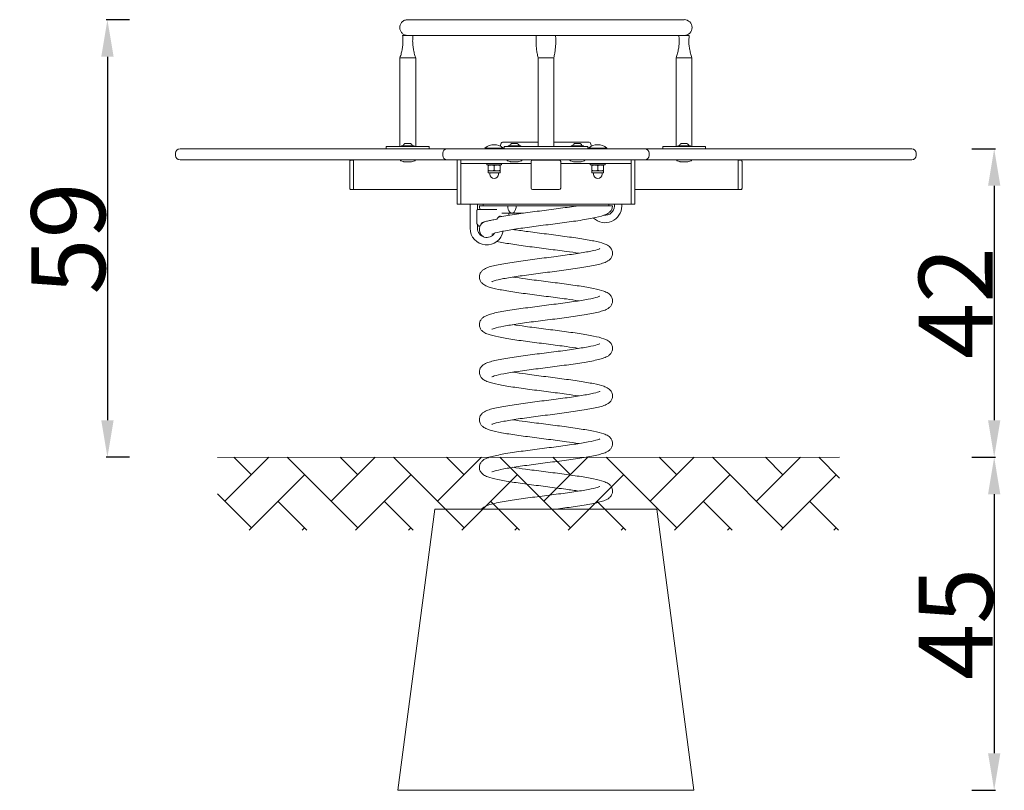
# Model space of a CAD drawing. Units: millimetres. Extents: x 2103 to 2236, y 219 to 323.
import ezdxf

# ---------------------------------------------------------------- set-up
doc = ezdxf.new("R2010")
doc.units = ezdxf.units.MM
doc.header["$LTSCALE"] = 10
doc.styles.get("Standard").update_dxf_attribs({"font": 'tahoma.ttf'})
doc.dimstyles.new('Karol 10', dxfattribs={"dimtxt": 10, "dimasz": 5, "dimexe": 0.18, "dimexo": 0.0625, "dimgap": 0.09, "dimtad": 1, "dimdec": 0, "dimzin": 0, "dimdsep": 46, "dimtxsty": 'Standard', "dimcen": 0.09, "dimadec": 0, "dimazin": 0, "dimtfac": 1, "dimtdec": 0, "dimtofl": 0, "dimtmove": 0, "dimatfit": 3, "dimfxl": 3, "dimfxlon": 1, "dimtolj": 1, "dimtzin": 0, "dimarcsym": 0})

# ---------------------------------------------------------------- blocks, each defined once
blk = doc.blocks.new('*D16')
at = {"color": 0, "lineweight": -2, "transparency": 16777216}
for p, q in [((2231.79, 264.2), (2234.97, 264.2)), ((2234.79, 259.2), (2234.79, 224.19)), ((2231.79, 219.19), (2234.97, 219.19))]:
    blk.add_line(p, q, dxfattribs=at)
at = {"color": 0, "lineweight": 9, "transparency": 16777216}
for points in [[(2233.96, 259.2), (2235.62, 259.2), (2234.79, 264.2)], [(2233.96, 224.19), (2235.62, 224.19), (2234.79, 219.19)]]:
    blk.add_solid(points, dxfattribs=at)
at = {"layer": 'Defpoints', "color": 0, "lineweight": 9, "transparency": 16777216}
for p in [(2209.06, 264.2), (2188.59, 219.19), (2234.79, 219.19)]:
    blk.add_point(p, dxfattribs=at)
at = {"color": 0, "lineweight": 9, "transparency": 16777216, "insert": (2229.6, 241.69), "char_height": 10, "attachment_point": 5, "rotation": 90}
blk.add_mtext('\\A1;45', dxfattribs=at)
blk = doc.blocks.new('*D17')
at = {"color": 0, "lineweight": -2, "transparency": 16777216}
for p, q in [((2231.79, 305.89), (2234.97, 305.89)), ((2234.79, 300.89), (2234.79, 269.2)), ((2231.79, 264.2), (2234.97, 264.2))]:
    blk.add_line(p, q, dxfattribs=at)
at = {"color": 0, "lineweight": 9, "transparency": 16777216}
for points in [[(2233.96, 300.89), (2235.62, 300.89), (2234.79, 305.89)], [(2233.96, 269.2), (2235.62, 269.2), (2234.79, 264.2)]]:
    blk.add_solid(points, dxfattribs=at)
at = {"layer": 'Defpoints', "color": 0, "lineweight": 9, "transparency": 16777216}
for p in [(2220.64, 305.89), (2215.7, 264.2), (2234.79, 264.2)]:
    blk.add_point(p, dxfattribs=at)
at = {"color": 0, "lineweight": 9, "transparency": 16777216, "insert": (2229.6, 285.05), "char_height": 10, "attachment_point": 5, "rotation": 90}
blk.add_mtext('\\A1;42', dxfattribs=at)
blk = doc.blocks.new('*D18')
at = {"color": 0, "lineweight": -2, "transparency": 16777216}
for p, q in [((2117.95, 323.32), (2114.77, 323.32)), ((2114.95, 318.32), (2114.95, 269.19)), ((2117.95, 264.19), (2114.77, 264.19))]:
    blk.add_line(p, q, dxfattribs=at)
at = {"color": 0, "lineweight": 9, "transparency": 16777216}
for points in [[(2114.12, 318.32), (2115.79, 318.32), (2114.95, 323.32)], [(2114.12, 269.19), (2115.79, 269.19), (2114.95, 264.19)]]:
    blk.add_solid(points, dxfattribs=at)
at = {"layer": 'Defpoints', "color": 0, "lineweight": 9, "transparency": 16777216}
for p in [(2160.56, 323.32), (2114.95, 264.19), (2157.82, 264.19)]:
    blk.add_point(p, dxfattribs=at)
at = {"color": 0, "lineweight": 9, "transparency": 16777216, "insert": (2109.66, 293.76), "char_height": 10, "attachment_point": 5, "rotation": 90}
blk.add_mtext('\\A1;59', dxfattribs=at)

msp = doc.modelspace()

# ---------------------------------------------------------------- hatches: boundary and pattern name
at = {"lineweight": 9}
h = msp.add_hatch(dxfattribs=at)
h.set_pattern_fill('AR-HBONE', color=256, scale=0.05)
h.set_pattern_definition([(45, (-5728.7096, -11516.669), (7e-16, 7.1842049), [15.24, -5.08]), (135, (-5725.1175, -11513.077), (7e-16, 7.1842049), [15.24, -5.08])])
h.paths.add_polyline_path([(2213.9, 254.35), (2213.9, 264.19), (2129.83, 264.19), (2129.83, 254.35)])

# ---------------------------------------------------------------- linework, layer by layer
for p, q in [((2192.9, 323.32), (2155.53, 323.32)), ((2154.85, 321.19), (2155.57, 321.19)), ((2155.57, 321.19), (2172.91, 321.19)), ((2172.91, 321.19), (2175.51, 321.19)), ((2175.51, 321.19), (2192.85, 321.19)), ((2192.85, 321.19), (2193.58, 321.19)), ((2154.48, 318.19), (2154.88, 318.19)), ((2154.48, 318.19), (2154.48, 306.19)), ((2154.88, 318.19), (2156.21, 318.19)), ((2156.21, 318.19), (2156.61, 318.19)), ((2156.61, 318.19), (2156.61, 306.19)), ((2173.15, 318.19), (2173.38, 318.19)), ((2173.15, 318.19), (2173.15, 306.19)), ((2173.38, 318.19), (2175.04, 318.19)), ((2175.04, 318.19), (2175.28, 318.19)), ((2175.28, 318.19), (2175.28, 306.19)), ((2191.81, 318.19), (2192.21, 318.19)), ((2191.81, 318.19), (2191.81, 306.19)), ((2192.21, 318.19), (2193.54, 318.19)), ((2193.54, 318.19), (2193.94, 318.19)), ((2193.94, 318.19), (2193.94, 306.19)), ((2152.64, 306.19), (2158.44, 306.19)), ((2152.64, 305.89), (2152.64, 306.19)), ((2154.69, 306.19), (2154.69, 306.26)), ((2154.72, 306.29), (2156.36, 306.29)), ((2155.9, 306.59), (2155.17, 306.59)), ((2156.39, 306.19), (2156.39, 306.26)), ((2158.44, 305.89), (2158.44, 306.19)), ((2168.56, 306.19), (2179.86, 306.19)), ((2168.56, 305.89), (2168.56, 306.19)), ((2169.11, 306.19), (2169.11, 306.26)), ((2169.14, 306.29), (2170.78, 306.29)), ((2170.33, 306.59), (2169.59, 306.59)), ((2170.81, 306.19), (2170.81, 306.26)), ((2177.61, 306.19), (2177.61, 306.26)), ((2177.64, 306.29), (2179.28, 306.29)), ((2178.83, 306.59), (2178.09, 306.59)), ((2179.31, 306.19), (2179.31, 306.26)), ((2179.86, 305.89), (2179.86, 306.19)), ((2189.99, 306.19), (2195.79, 306.19)), ((2189.99, 305.89), (2189.99, 306.19)), ((2192.04, 306.19), (2192.04, 306.26)), ((2192.07, 306.29), (2193.71, 306.29)), ((2193.25, 306.59), (2192.52, 306.59)), ((2193.74, 306.19), (2193.74, 306.26)), ((2195.79, 305.89), (2195.79, 306.19)), ((2124.16, 304.99), (2124.16, 305.29)), ((2124.76, 305.89), (2136.73, 305.89)), ((2136.73, 305.89), (2139.9, 305.89)), ((2160.86, 305.89), (2139.9, 305.89)), ((2160.26, 305.29), (2160.26, 304.99)), ((2160.86, 305.89), (2160.89, 305.89)), ((2160.89, 305.89), (2187.53, 305.89)), ((2165.98, 305.98), (2168.44, 305.98)), ((2165.98, 305.98), (2165.98, 305.89)), ((2168.44, 305.98), (2168.44, 305.89)), ((2179.98, 305.98), (2182.44, 305.98)), ((2179.98, 305.98), (2179.98, 305.89)), ((2182.44, 305.98), (2182.44, 305.89)), ((2187.53, 305.89), (2187.56, 305.89)), ((2208.52, 305.89), (2187.56, 305.89)), ((2188.16, 304.99), (2188.16, 305.29)), ((2208.52, 305.89), (2211.69, 305.89)), ((2211.69, 305.89), (2223.66, 305.89)), ((2224.26, 304.99), (2224.26, 305.29)), ((2136.73, 304.39), (2124.76, 304.39)), ((2139.9, 304.39), (2136.73, 304.39)), ((2139.9, 304.39), (2160.86, 304.39)), ((2147.71, 304.16), (2147.71, 300.56)), ((2148.21, 304.36), (2147.91, 304.36)), ((2148.21, 304.36), (2148.21, 304.39)), ((2148.21, 304.36), (2148.21, 304.16)), ((2148.21, 304.16), (2148.21, 300.56)), ((2148.21, 303.79), (2148.21, 300.99)), ((2154.54, 304.32), (2154.54, 304.39)), ((2154.94, 304.15), (2154.59, 304.25)), ((2155.1, 304.13), (2155.97, 304.13)), ((2156.13, 304.15), (2156.48, 304.25)), ((2156.54, 304.32), (2156.54, 304.39)), ((2160.89, 304.39), (2160.86, 304.39)), ((2187.53, 304.39), (2160.89, 304.39)), ((2162.21, 304.39), (2162.21, 303.63)), ((2162.21, 303.24), (2162.21, 303.63)), ((2162.71, 303.89), (2162.71, 304.39)), ((2162.71, 303.63), (2162.71, 304.39)), ((2162.71, 303.89), (2172.21, 303.89)), ((2162.71, 303.63), (2162.71, 303.24)), ((2166.21, 303.69), (2166.21, 303.89)), ((2166.21, 303.69), (2168.21, 303.69)), ((2166.41, 303.62), (2166.41, 302.96)), ((2167.21, 303.62), (2167.21, 302.96)), ((2168.01, 303.62), (2168.01, 302.96)), ((2168.21, 303.69), (2168.21, 303.89)), ((2168.96, 304.32), (2168.96, 304.39)), ((2169.37, 304.15), (2169.01, 304.25)), ((2169.52, 304.13), (2170.4, 304.13)), ((2170.55, 304.15), (2170.91, 304.25)), ((2170.96, 304.32), (2170.96, 304.39)), ((2172.21, 304.16), (2172.21, 300.56)), ((2176.01, 304.36), (2172.41, 304.36)), ((2176.21, 300.56), (2176.21, 304.16)), ((2176.21, 303.89), (2185.71, 303.89)), ((2177.46, 304.32), (2177.46, 304.39)), ((2177.87, 304.15), (2177.51, 304.25)), ((2178.02, 304.13), (2178.9, 304.13)), ((2179.05, 304.15), (2179.41, 304.25)), ((2179.46, 304.32), (2179.46, 304.39)), ((2180.21, 303.69), (2180.21, 303.89)), ((2180.21, 303.69), (2182.21, 303.69)), ((2180.41, 303.62), (2180.41, 302.96)), ((2181.21, 303.62), (2181.21, 302.96)), ((2182.01, 303.62), (2182.01, 302.96)), ((2182.21, 303.69), (2182.21, 303.89)), ((2185.71, 303.89), (2185.71, 304.39)), ((2185.71, 304.39), (2185.71, 303.63)), ((2185.71, 303.24), (2185.71, 303.63)), ((2186.21, 303.63), (2186.21, 304.39)), ((2186.21, 303.63), (2186.21, 303.24)), ((2187.56, 304.39), (2187.53, 304.39)), ((2187.56, 304.39), (2208.52, 304.39)), ((2191.89, 304.32), (2191.89, 304.39)), ((2192.29, 304.15), (2191.94, 304.25)), ((2192.45, 304.13), (2193.32, 304.13)), ((2193.48, 304.15), (2193.83, 304.25)), ((2193.89, 304.32), (2193.89, 304.39)), ((2200.21, 304.39), (2200.21, 304.36)), ((2200.51, 304.36), (2200.21, 304.36)), ((2200.21, 304.16), (2200.21, 304.36)), ((2200.21, 300.56), (2200.21, 304.16)), ((2200.21, 300.99), (2200.21, 303.79)), ((2200.71, 300.56), (2200.71, 304.16)), ((2211.69, 304.39), (2208.52, 304.39)), ((2223.66, 304.39), (2211.69, 304.39)), ((2162.21, 303.24), (2162.21, 298.51)), ((2162.71, 298.51), (2162.71, 303.24)), ((2166.81, 302.89), (2166.41, 302.89)), ((2166.41, 302.89), (2166.41, 302.64)), ((2166.41, 302.64), (2168.01, 302.64)), ((2166.63, 302.64), (2166.63, 302.46)), ((2167.61, 302.89), (2166.81, 302.89)), ((2168.01, 302.89), (2167.61, 302.89)), ((2167.79, 302.64), (2167.79, 302.46)), ((2168.01, 302.89), (2168.01, 302.64)), ((2180.81, 302.89), (2180.41, 302.89)), ((2180.41, 302.89), (2180.41, 302.64)), ((2180.41, 302.64), (2182.01, 302.64)), ((2180.63, 302.64), (2180.63, 302.46)), ((2181.61, 302.89), (2180.81, 302.89)), ((2182.01, 302.89), (2181.61, 302.89)), ((2181.79, 302.64), (2181.79, 302.46)), ((2182.01, 302.89), (2182.01, 302.64)), ((2185.71, 303.24), (2185.71, 298.51)), ((2186.21, 298.51), (2186.21, 303.24)), ((2147.91, 300.36), (2148.21, 300.36)), ((2148.21, 300.56), (2148.21, 300.36)), ((2162.21, 300.39), (2148.21, 300.39)), ((2172.41, 300.36), (2176.01, 300.36)), ((2186.21, 300.39), (2200.21, 300.39)), ((2200.21, 300.36), (2200.21, 300.56)), ((2200.21, 300.36), (2200.51, 300.36)), ((2162.21, 298.39), (2162.21, 298.51)), ((2162.71, 298.39), (2162.21, 298.39)), ((2162.71, 298.51), (2162.71, 298.39)), ((2167.34, 298.39), (2162.71, 298.39)), ((2163.96, 298.39), (2163.96, 295.14)), ((2164.96, 298.39), (2164.96, 297.67)), ((2165.21, 298.19), (2169.05, 298.19)), ((2165.71, 298.19), (2165.71, 298.39)), ((2181.08, 298.39), (2167.34, 298.39)), ((2169.34, 298.19), (2169.05, 298.19)), ((2169.34, 298.19), (2179.84, 298.19)), ((2185.71, 298.39), (2181.08, 298.39)), ((2182.71, 298.19), (2182.71, 298.39)), ((2183.46, 298.14), (2183.46, 298.39)), ((2184.46, 298.14), (2184.46, 298.39)), ((2185.71, 298.39), (2185.71, 298.51)), ((2186.21, 298.39), (2185.71, 298.39)), ((2186.21, 298.51), (2186.21, 298.39)), ((2167.51, 297.69), (2167.3, 297.69)), ((2168.26, 297.19), (2169.62, 297.19)), ((2169.2, 297.19), (2169.2, 296.9)), ((2169.62, 297.19), (2171.2, 297.19)), ((2164.96, 295.66), (2164.96, 295.14)), ((2129.83, 264.18), (2213.9, 264.2)), ((2159.21, 257.19), (2154.21, 219.19)), ((2159.21, 257.19), (2159.62, 257.19)), ((2159.62, 257.19), (2162.27, 257.19)), ((2163.87, 257.19), (2162.27, 257.19)), ((2163.87, 257.19), (2164.34, 257.19)), ((2164.34, 257.19), (2164.83, 257.19)), ((2164.83, 257.19), (2183.59, 257.19)), ((2183.59, 257.19), (2184.08, 257.19)), ((2184.08, 257.19), (2184.55, 257.19)), ((2186.15, 257.19), (2184.55, 257.19)), ((2186.15, 257.19), (2188.8, 257.19)), ((2188.8, 257.19), (2189.21, 257.19)), ((2194.21, 219.19), (2189.21, 257.19)), ((2154.62, 219.19), (2154.21, 219.19)), ((2157.27, 219.19), (2154.62, 219.19)), ((2157.27, 219.19), (2158.87, 219.19)), ((2159.34, 219.19), (2158.87, 219.19)), ((2159.83, 219.19), (2159.34, 219.19)), ((2159.83, 219.19), (2188.59, 219.19)), ((2189.08, 219.19), (2188.59, 219.19)), ((2189.55, 219.19), (2189.08, 219.19)), ((2189.55, 219.19), (2191.15, 219.19)), ((2193.8, 219.19), (2191.15, 219.19)), ((2194.21, 219.19), (2193.8, 219.19))]:
    msp.add_line(p, q, dxfattribs=at)
for centre, radius, start, end in [((2192.9, 322.26), 1.07, 270, 90), ((2154.72, 306.26), 0.03, 90, 180), ((2155.54, 305.98), 0.729, 125.9151, 154.8881), ((2155.17, 306.49), 0.1, 90, 125.9151), ((2155.9, 306.49), 0.1, 54.0849, 90), ((2155.54, 305.98), 0.729, 25.1119, 54.0849), ((2156.36, 306.26), 0.03, 0, 90), ((2167.21, 304.51), 1.92, 50.0643, 129.9357), ((2176.86, 304.37), 9, 166.1412, 168.0474), ((2168.46, 306.44), 0.35, 90, 166.1412), ((2169.14, 306.26), 0.03, 90, 180), ((2169.96, 305.98), 0.729, 125.9151, 154.8881), ((2169.59, 306.49), 0.1, 90, 125.9151), ((2170.33, 306.49), 0.1, 54.0849, 90), ((2169.96, 305.98), 0.729, 25.1119, 54.0849), ((2170.78, 306.26), 0.03, 0, 90), ((2177.64, 306.26), 0.03, 90, 180), ((2178.46, 305.98), 0.729, 125.9151, 154.8881), ((2178.09, 306.49), 0.1, 90, 125.9151), ((2178.83, 306.49), 0.1, 54.0849, 90), ((2178.46, 305.98), 0.729, 25.1119, 54.0849), ((2179.28, 306.26), 0.03, 0, 90), ((2179.96, 306.44), 0.35, 13.8588, 90), ((2181.21, 304.51), 1.92, 50.0643, 129.9357), ((2171.56, 304.37), 9, 11.9526, 13.8588), ((2192.07, 306.26), 0.03, 90, 180), ((2192.89, 305.98), 0.729, 125.9151, 154.8881), ((2192.52, 306.49), 0.1, 90, 125.9151), ((2193.25, 306.49), 0.1, 54.0849, 90), ((2192.89, 305.98), 0.729, 25.1119, 54.0849), ((2193.71, 306.26), 0.03, 0, 90), ((2124.76, 305.29), 0.6, 90, 180), ((2124.76, 304.99), 0.6, 180, 270), ((2160.86, 305.29), 0.6, 90, 180), ((2160.86, 304.99), 0.6, 180, 270), ((2187.56, 305.29), 0.6, 0, 90), ((2187.56, 304.99), 0.6, 270, 0), ((2223.66, 305.29), 0.6, 0, 90), ((2223.66, 304.99), 0.6, 270, 0), ((2154.61, 304.32), 0.07, 180, 255), ((2155.1, 304.73), 0.6, 255, 270), ((2155.97, 304.73), 0.6, 270, 285), ((2156.47, 304.32), 0.07, 285, 0), ((2169.03, 304.32), 0.07, 180, 255), ((2169.52, 304.73), 0.6, 255, 270), ((2170.4, 304.73), 0.6, 270, 285), ((2170.89, 304.32), 0.07, 285, 0), ((2172.41, 304.16), 0.2, 90, 180), ((2176.01, 304.16), 0.2, 0, 90), ((2177.53, 304.32), 0.07, 180, 255), ((2178.02, 304.73), 0.6, 255, 270), ((2178.9, 304.73), 0.6, 270, 285), ((2179.39, 304.32), 0.07, 285, 0), ((2191.96, 304.32), 0.07, 180, 255), ((2192.45, 304.73), 0.6, 255, 270), ((2193.32, 304.73), 0.6, 270, 285), ((2193.82, 304.32), 0.07, 285, 0), ((2167.21, 302.46), 0.58, 180, 0), ((2181.21, 302.46), 0.58, 180, 0), ((2172.41, 300.56), 0.2, 180, 270), ((2176.01, 300.56), 0.2, 270, 0), ((2166.21, 298.19), 1, 180, 210), ((2182.21, 298.14), 2.25, 225.8744, 0), ((2182.21, 298.14), 1.25, 263.3046, 0), ((2165.04, 297.54), 0.15, 90, 99.4645), ((2167.51, 297.54), 0.15, 69.1202, 90), ((2165.24, 295.56), 0.15, 243.7815, 270.1093), ((2167.51, 296.51), 0.15, 279.1751, 329.3963), ((2166.21, 295.14), 2.25, 180, 349.9238), ((2166.21, 295.14), 1.25, 180, 328.1162)]:
    msp.add_arc(centre, radius, start, end, dxfattribs=at)
for centre, major_axis, ratio, start_param, end_param in [((2169.62, 298.19), (0, -1), 0.573576, 4.712389, 7.853982), ((2166.3, 2547.89), (-102.89, -2250.25), 0.974636, 0.046395, 0.046423)]:
    msp.add_ellipse(centre, major_axis=major_axis, ratio=ratio, start_param=start_param, end_param=end_param, dxfattribs=at)
for points, knots in [([(2155.53, 323.32), (2155.46, 323.32), (2155.39, 323.32), (2155.25, 323.29), (2155.18, 323.27), (2155.06, 323.22), (2154.99, 323.18), (2154.87, 323.1), (2154.82, 323.06), (2154.73, 322.97), (2154.68, 322.91), (2154.6, 322.79), (2154.57, 322.73), (2154.52, 322.61), (2154.5, 322.54), (2154.47, 322.4), (2154.46, 322.32), (2154.46, 322.26)], [4.731678, 4.731678, 4.731678, 4.731678, 4.928831, 4.928831, 5.125984, 5.125984, 5.323138, 5.323138, 5.520291, 5.520291, 5.717444, 5.717444, 5.914597, 5.914597, 6.11175, 6.11175, 6.308903, 6.308903, 6.308903, 6.308903]), ([(2154.46, 322.26), (2154.46, 322.19), (2154.47, 322.12), (2154.5, 321.98), (2154.52, 321.91), (2154.57, 321.79), (2154.6, 321.73), (2154.68, 321.61), (2154.73, 321.55), (2154.82, 321.46), (2154.87, 321.41), (2154.99, 321.33), (2155.06, 321.3), (2155.18, 321.25), (2155.25, 321.23), (2155.39, 321.2), (2155.46, 321.19), (2155.53, 321.19)], [0, 0, 0, 0, 0.197153, 0.197153, 0.394306, 0.394306, 0.591459, 0.591459, 0.788613, 0.788613, 0.985766, 0.985766, 1.182919, 1.182919, 1.380072, 1.380072, 1.577226, 1.577226, 1.577226, 1.577226]), ([(2154.85, 321.19), (2154.87, 320.99), (2154.88, 320.79), (2154.89, 320.38), (2154.89, 320.18), (2154.86, 319.78), (2154.83, 319.58), (2154.77, 319.18), (2154.72, 318.98), (2154.62, 318.59), (2154.55, 318.39), (2154.48, 318.19)], [0, 0, 0, 0, 0.2, 0.2, 0.4, 0.4, 0.6, 0.6, 0.8, 0.8, 1, 1, 1, 1]), ([(2156.25, 321.19), (2156.22, 320.99), (2156.21, 320.79), (2156.2, 320.38), (2156.2, 320.18), (2156.23, 319.78), (2156.26, 319.58), (2156.33, 319.18), (2156.37, 318.98), (2156.48, 318.59), (2156.54, 318.39), (2156.61, 318.19)], [0, 0, 0, 0, 0.2, 0.2, 0.4, 0.4, 0.6, 0.6, 0.8, 0.8, 1, 1, 1, 1]), ([(2172.91, 321.19), (2172.9, 320.99), (2172.89, 320.79), (2172.88, 320.38), (2172.88, 320.18), (2172.9, 319.78), (2172.92, 319.58), (2172.96, 319.18), (2172.99, 318.98), (2173.06, 318.59), (2173.1, 318.39), (2173.15, 318.19)], [0, 0, 0, 0, 0.2, 0.2, 0.4, 0.4, 0.6, 0.6, 0.8, 0.8, 1, 1, 1, 1]), ([(2175.51, 321.19), (2175.53, 320.99), (2175.54, 320.79), (2175.54, 320.38), (2175.54, 320.18), (2175.52, 319.78), (2175.5, 319.58), (2175.46, 319.18), (2175.43, 318.98), (2175.36, 318.59), (2175.32, 318.39), (2175.28, 318.19)], [0, 0, 0, 0, 0.2, 0.2, 0.4, 0.4, 0.6, 0.6, 0.8, 0.8, 1, 1, 1, 1]), ([(2192.18, 321.19), (2192.2, 320.99), (2192.21, 320.79), (2192.22, 320.38), (2192.22, 320.18), (2192.19, 319.78), (2192.16, 319.58), (2192.1, 319.18), (2192.05, 318.98), (2191.95, 318.59), (2191.88, 318.39), (2191.81, 318.19)], [0, 0, 0, 0, 0.2, 0.2, 0.4, 0.4, 0.6, 0.6, 0.8, 0.8, 1, 1, 1, 1]), ([(2193.58, 321.19), (2193.55, 320.99), (2193.54, 320.79), (2193.53, 320.38), (2193.53, 320.18), (2193.56, 319.78), (2193.59, 319.58), (2193.66, 319.18), (2193.7, 318.98), (2193.81, 318.59), (2193.87, 318.39), (2193.94, 318.19)], [0, 0, 0, 0, 0.2, 0.2, 0.4, 0.4, 0.6, 0.6, 0.8, 0.8, 1, 1, 1, 1]), ([(2173.15, 306.79), (2172.82, 306.79), (2172.5, 306.79), (2171.65, 306.79), (2171.14, 306.79), (2170.23, 306.79), (2169.83, 306.79), (2169.17, 306.79), (2168.91, 306.79), (2168.61, 306.79), (2168.53, 306.79), (2168.47, 306.79), (2168.47, 306.79), (2168.46, 306.79)], [1.765893, 1.765893, 1.765893, 1.765893, 1.939448, 1.939448, 2.239984, 2.239984, 2.54052, 2.54052, 2.841056, 2.841056, 3.046342, 3.046342, 3.141593, 3.141593, 3.141593, 3.141593]), ([(2179.96, 306.79), (2179.95, 306.79), (2179.93, 306.79), (2179.82, 306.79), (2179.73, 306.79), (2179.46, 306.79), (2179.28, 306.79), (2178.75, 306.79), (2178.37, 306.79), (2177.51, 306.79), (2177.02, 306.79), (2176.1, 306.79), (2175.69, 306.79), (2175.28, 306.79)], [3.141593, 3.141593, 3.141593, 3.141593, 3.307207, 3.307207, 3.485124, 3.485124, 3.702093, 3.702093, 3.995642, 3.995642, 4.296178, 4.296178, 4.517292, 4.517292, 4.517292, 4.517292]), ([(2147.91, 304.36), (2147.87, 304.36), (2147.83, 304.36), (2147.8, 304.34), (2147.76, 304.32), (2147.73, 304.28), (2147.72, 304.24), (2147.71, 304.22), (2147.71, 304.19), (2147.71, 304.16)], [-1, -1, -1, -1, -0.632615, -0.632615, -0.632615, -0.256144, -0.256144, -0.256144, 0, 0, 0, 0]), ([(2200.71, 304.16), (2200.71, 304.19), (2200.71, 304.22), (2200.7, 304.24), (2200.69, 304.28), (2200.66, 304.32), (2200.62, 304.34), (2200.59, 304.36), (2200.55, 304.36), (2200.51, 304.36)], [0, 0, 0, 0, 0.256144, 0.256144, 0.256144, 0.632615, 0.632615, 0.632615, 1, 1, 1, 1]), ([(2147.71, 300.56), (2147.71, 300.54), (2147.71, 300.51), (2147.72, 300.48), (2147.73, 300.45), (2147.76, 300.41), (2147.8, 300.39), (2147.83, 300.37), (2147.87, 300.36), (2147.91, 300.36)], [0, 0, 0, 0, 0.256144, 0.256144, 0.256144, 0.632615, 0.632615, 0.632615, 1, 1, 1, 1]), ([(2200.51, 300.36), (2200.55, 300.36), (2200.59, 300.37), (2200.62, 300.39), (2200.66, 300.41), (2200.69, 300.45), (2200.7, 300.48), (2200.71, 300.51), (2200.71, 300.54), (2200.71, 300.56)], [-1, -1, -1, -1, -0.632615, -0.632615, -0.632615, -0.256144, -0.256144, -0.256144, 0, 0, 0, 0]), ([(2183.21, 298.19), (2183.21, 298.03), (2183.17, 297.87), (2183.05, 297.59), (2182.97, 297.48), (2182.78, 297.29), (2182.68, 297.21), (2182.4, 297.03), (2182.22, 296.96), (2181.62, 296.74), (2181.1, 296.62), (2179.83, 296.37), (2179.07, 296.24), (2177.47, 296.01), (2176.63, 295.9), (2174.94, 295.68), (2174.06, 295.57), (2172.38, 295.35), (2171.56, 295.24), (2170.05, 295.03), (2169.35, 294.92), (2168.19, 294.71), (2167.71, 294.61), (2167.22, 294.47), (2167.1, 294.43), (2166.95, 294.37), (2166.91, 294.35), (2166.91, 294.35), (2166.91, 294.35), (2166.91, 294.35)], [0, 0, 0, 0, 0.665618, 0.665618, 1.30514, 1.30514, 2.080169, 2.080169, 3.440395, 3.440395, 6.30773, 6.30773, 9.192535, 9.192535, 11.817978, 11.817978, 14.395228, 14.395228, 16.950079, 16.950079, 19.484128, 19.484128, 21.960662, 21.960662, 23.071012, 23.071012, 23.960229, 23.960229, 23.980017, 23.980017, 23.980017, 23.980017]), ([(2167.82, 296.65), (2167.96, 296.68), (2168.11, 296.71), (2168.93, 296.86), (2169.7, 296.98), (2171.32, 297.21), (2172.16, 297.32), (2173.86, 297.54), (2174.74, 297.65), (2176.4, 297.87), (2177.21, 297.98), (2178.19, 298.12), (2178.43, 298.16), (2178.66, 298.19)], [334.994648, 334.994648, 334.994648, 334.994648, 335.671403, 335.671403, 338.483364, 338.483364, 341.097255, 341.097255, 343.670539, 343.670539, 346.222533, 346.222533, 347.07005, 347.07005, 347.07005, 347.07005]), ([(2183.21, 298.19), (2183.14, 298.19), (2183.03, 298.19), (2182.36, 298.19), (2181.92, 298.19), (2180.84, 298.19), (2180.3, 298.19), (2179.84, 298.19)], [-29.081281, -29.081281, -29.081281, -29.081281, -23.502033, -23.502033, -18.609249, -18.609249, -14.15068, -14.15068, -14.15068, -14.15068]), ([(2165.01, 297.69), (2165.01, 297.69), (2165.01, 297.69), (2165.01, 297.69), (2165.01, 297.69), (2165.01, 297.69), (2165.01, 297.69), (2165.01, 297.69), (2165.01, 297.69), (2164.99, 297.69), (2164.97, 297.68), (2164.94, 297.66), (2164.93, 297.65), (2164.91, 297.62), (2164.91, 297.61), (2164.9, 297.59), (2164.89, 297.58), (2164.89, 297.56), (2164.89, 297.55), (2164.89, 297.54)], [-0.3104537, -0.3104537, -0.3104537, -0.3104537, -0.3092415, -0.3092415, -0.3055005, -0.3055005, -0.298255, -0.298255, -0.2628127, -0.2628127, -0.1613477, -0.1613477, -0.1042453, -0.1042453, -0.0583516, -0.0583516, -0.0180536, -0.0180536, 0, 0, 0, 0]), ([(2164.89, 297.54), (2164.89, 296.97), (2164.89, 296.39), (2164.89, 295.81), (2164.89, 295.81), (2164.89, 295.81)], [-1.896263, -1.896263, -1.896263, -1.896263, -0.157964, -0.157964, -0.151314, -0.151314, -0.151314, -0.151314]), ([(2167.3, 297.69), (2166.76, 297.69), (2166.3, 297.69), (2165.69, 297.69), (2165.48, 297.69), (2165.33, 297.69), (2165.18, 297.69), (2165.09, 297.69), (2165.04, 297.69), (2165.04, 297.69), (2165.04, 297.69)], [-8.657347, -8.657347, -8.657347, -8.657347, -6.188111, -6.188111, -4.403775, -4.403775, -4.403775, -2.617481, -2.617481, -2.070016, -2.070016, -2.070016, -2.070016]), ([(2168.09, 296.78), (2168.05, 296.78), (2168.02, 296.77), (2167.96, 296.74), (2167.92, 296.73), (2167.86, 296.69), (2167.83, 296.66), (2167.77, 296.61), (2167.74, 296.58), (2167.68, 296.51), (2167.66, 296.47), (2167.63, 296.43)], [1.1865593, 1.1865593, 1.1865593, 1.1865593, 1.3629489, 1.3629489, 1.5393384, 1.5393384, 1.715728, 1.715728, 1.8921175, 1.8921175, 2.0685071, 2.0685071, 2.0685071, 2.0685071]), ([(2164.89, 295.81), (2164.89, 295.8), (2164.89, 295.79), (2164.89, 295.76), (2164.9, 295.75), (2164.91, 295.73), (2164.92, 295.71), (2164.94, 295.68), (2164.96, 295.66), (2164.99, 295.64), (2165, 295.63), (2165.01, 295.63), (2165.01, 295.62), (2165.01, 295.62), (2165.01, 295.62), (2165.01, 295.62), (2165.01, 295.62), (2165.01, 295.62), (2165.01, 295.62), (2165.01, 295.62), (2165.01, 295.62), (2165.01, 295.62), (2165.01, 295.62), (2165.01, 295.62), (2165.01, 295.62), (2165.01, 295.61), (2165, 295.61), (2164.98, 295.61), (2164.97, 295.61), (2164.96, 295.61)], [-0.6522951, -0.6522951, -0.6522951, -0.6522951, -0.6215668, -0.6215668, -0.5885562, -0.5885562, -0.5305196, -0.5305196, -0.4457501, -0.4457501, -0.3783593, -0.3783593, -0.3524515, -0.3524515, -0.3405541, -0.3405541, -0.3359535, -0.3359535, -0.332778, -0.332778, -0.3296648, -0.3296648, -0.3259134, -0.3259134, -0.3165714, -0.3165714, -0.2383416, -0.2383416, -0.1856137, -0.1856137, -0.1856137, -0.1856137]), ([(2165.17, 295.43), (2165.14, 295.44), (2165.12, 295.45), (2165.07, 295.48), (2165.05, 295.49), (2165.01, 295.52), (2165, 295.54), (2164.97, 295.56), (2164.97, 295.57), (2164.96, 295.57)], [0.150425, 0.150425, 0.150425, 0.150425, 0.468925, 0.468925, 0.787425, 0.787425, 1.105924, 1.105924, 1.214433, 1.214433, 1.214433, 1.214433]), ([(2165.79, 293.97), (2165.71, 294.02), (2165.62, 294.09), (2165.45, 294.27), (2165.37, 294.38), (2165.24, 294.69), (2165.2, 294.89), (2165.23, 295.23), (2165.28, 295.38), (2165.41, 295.63), (2165.49, 295.74), (2165.61, 295.85), (2165.64, 295.88), (2165.68, 295.91)], [326.957745, 326.957745, 326.957745, 326.957745, 327.588006, 327.588006, 328.250333, 328.250333, 329.031898, 329.031898, 329.657167, 329.657167, 330.310546, 330.310546, 330.555761, 330.555761, 330.555761, 330.555761]), ([(2165.46, 295.77), (2165.47, 295.78), (2165.49, 295.8), (2165.53, 295.83), (2165.56, 295.85), (2165.63, 295.89), (2165.67, 295.91), (2165.77, 295.95), (2165.82, 295.97), (2165.94, 296.01), (2166.01, 296.03), (2166.15, 296.07), (2166.22, 296.09), (2166.39, 296.14), (2166.48, 296.16), (2166.66, 296.2), (2166.76, 296.22), (2166.96, 296.26), (2167.07, 296.28), (2167.29, 296.32), (2167.41, 296.34), (2167.53, 296.36)], [2.89836, 2.89836, 2.89836, 2.89836, 3.454742, 3.454742, 4.011124, 4.011124, 4.567505, 4.567505, 5.123887, 5.123887, 5.680269, 5.680269, 6.23665, 6.23665, 6.793032, 6.793032, 7.349413, 7.349413, 7.905795, 7.905795, 8.462177, 8.462177, 8.462177, 8.462177]), ([(2169.76, 294.98), (2170.31, 294.89), (2170.91, 294.81), (2172.31, 294.62), (2173.14, 294.51), (2174.81, 294.3), (2175.66, 294.19), (2177.29, 293.97), (2178.08, 293.86), (2179.5, 293.64), (2180.15, 293.53), (2181.25, 293.31), (2181.7, 293.19), (2182.28, 292.98), (2182.47, 292.89), (2182.74, 292.7), (2182.83, 292.62), (2182.99, 292.44), (2183.07, 292.33), (2183.19, 292.04), (2183.22, 291.85), (2183.19, 291.51), (2183.14, 291.36), (2183.01, 291.11), (2182.93, 291), (2182.73, 290.82), (2182.62, 290.74), (2182.31, 290.56), (2182.1, 290.48), (2181.41, 290.26), (2180.83, 290.13), (2179.47, 289.88), (2178.7, 289.76), (2177.08, 289.53), (2176.23, 289.42), (2174.53, 289.2), (2173.66, 289.09), (2172, 288.87), (2171.19, 288.76), (2169.72, 288.55), (2169.05, 288.44), (2167.96, 288.23), (2167.51, 288.13), (2167.1, 288), (2167.01, 287.97), (2166.93, 287.93), (2166.92, 287.93), (2166.91, 287.92)], [33.617543, 33.617543, 33.617543, 33.617543, 35.638051, 35.638051, 38.147891, 38.147891, 40.687495, 40.687495, 43.246751, 43.246751, 45.830074, 45.830074, 48.466645, 48.466645, 49.911989, 49.911989, 50.575643, 50.575643, 51.16839, 51.16839, 51.930701, 51.930701, 52.55695, 52.55695, 53.210811, 53.210811, 54.032326, 54.032326, 55.613555, 55.613555, 58.59393, 58.59393, 61.401921, 61.401921, 64.015176, 64.015176, 66.588222, 66.588222, 69.140038, 69.140038, 71.670102, 71.670102, 74.127586, 74.127586, 75.201072, 75.201072, 75.769202, 75.769202, 75.769202, 75.769202]), ([(2178.66, 291.77), (2178.14, 291.85), (2177.57, 291.93), (2176.21, 292.11), (2175.38, 292.22), (2173.72, 292.44), (2172.86, 292.54), (2171.23, 292.76), (2170.44, 292.87), (2169, 293.09), (2168.35, 293.2), (2167.72, 293.33), (2167.65, 293.34), (2167.58, 293.36)], [310.723938, 310.723938, 310.723938, 310.723938, 312.642938, 312.642938, 315.149666, 315.149666, 317.688401, 317.688401, 320.246845, 320.246845, 322.828877, 322.828877, 323.178009, 323.178009, 323.178009, 323.178009]), ([(2178.66, 285.34), (2178.14, 285.42), (2177.57, 285.5), (2176.21, 285.69), (2175.38, 285.79), (2173.72, 286.01), (2172.86, 286.12), (2171.23, 286.33), (2170.44, 286.44), (2169, 286.66), (2168.35, 286.77), (2167.23, 287), (2166.77, 287.11), (2166.18, 287.32), (2166, 287.4), (2165.72, 287.58), (2165.63, 287.65), (2165.45, 287.84), (2165.37, 287.96), (2165.24, 288.26), (2165.2, 288.46), (2165.23, 288.8), (2165.28, 288.95), (2165.41, 289.2), (2165.49, 289.31), (2165.69, 289.5), (2165.8, 289.57), (2166.11, 289.75), (2166.31, 289.83), (2167, 290.06), (2167.58, 290.18), (2168.93, 290.43), (2169.7, 290.55), (2171.32, 290.78), (2172.16, 290.89), (2173.86, 291.11), (2174.74, 291.22), (2176.4, 291.44), (2177.21, 291.55), (2178.68, 291.76), (2179.35, 291.87), (2180.45, 292.08), (2180.9, 292.18), (2181.31, 292.31), (2181.41, 292.35), (2181.49, 292.38), (2181.5, 292.39), (2181.51, 292.39)], [258.936205, 258.936205, 258.936205, 258.936205, 260.855206, 260.855206, 263.361933, 263.361933, 265.900669, 265.900669, 268.459112, 268.459112, 271.041144, 271.041144, 273.674075, 273.674075, 275.107668, 275.107668, 275.800273, 275.800273, 276.462601, 276.462601, 277.244165, 277.244165, 277.869434, 277.869434, 278.522813, 278.522813, 279.341393, 279.341393, 280.908909, 280.908909, 283.883671, 283.883671, 286.695631, 286.695631, 289.309522, 289.309522, 291.882806, 291.882806, 294.434801, 294.434801, 296.965111, 296.965111, 299.42381, 299.42381, 300.499728, 300.499728, 301.087625, 301.087625, 301.087625, 301.087625]), ([(2169.76, 288.55), (2170.28, 288.47), (2170.85, 288.39), (2172.21, 288.2), (2173.04, 288.09), (2174.71, 287.88), (2175.56, 287.77), (2177.19, 287.56), (2177.99, 287.45), (2179.42, 287.23), (2180.08, 287.12), (2181.19, 286.89), (2181.65, 286.78), (2182.24, 286.57), (2182.42, 286.49), (2182.7, 286.3), (2182.79, 286.23), (2182.97, 286.05), (2183.05, 285.93), (2183.19, 285.63), (2183.22, 285.43), (2183.19, 285.08), (2183.15, 284.94), (2183.01, 284.68), (2182.93, 284.58), (2182.73, 284.39), (2182.63, 284.31), (2182.31, 284.13), (2182.11, 284.05), (2181.42, 283.83), (2180.84, 283.7), (2179.49, 283.46), (2178.72, 283.33), (2177.11, 283.1), (2176.26, 282.99), (2174.56, 282.77), (2173.69, 282.66), (2172.02, 282.45), (2171.21, 282.34), (2169.74, 282.12), (2169.07, 282.01), (2167.97, 281.81), (2167.53, 281.7), (2167.11, 281.58), (2167.01, 281.54), (2166.93, 281.5), (2166.92, 281.5), (2166.91, 281.49)], [85.405594, 85.405594, 85.405594, 85.405594, 87.327737, 87.327737, 89.834562, 89.834562, 92.373325, 92.373325, 94.931793, 94.931793, 97.513865, 97.513865, 100.146905, 100.146905, 101.580852, 101.580852, 102.272566, 102.272566, 102.932551, 102.932551, 103.713523, 103.713523, 104.338834, 104.338834, 104.992206, 104.992206, 105.81078, 105.81078, 107.378265, 107.378265, 110.353013, 110.353013, 113.164983, 113.164983, 115.778876, 115.778876, 118.352161, 118.352161, 120.904155, 120.904155, 123.434466, 123.434466, 125.893168, 125.893168, 126.969091, 126.969091, 127.557034, 127.557034, 127.557034, 127.557034]), ([(2178.66, 278.91), (2178.14, 278.99), (2177.57, 279.07), (2176.21, 279.26), (2175.38, 279.37), (2173.72, 279.58), (2172.86, 279.69), (2171.23, 279.9), (2170.44, 280.01), (2169, 280.23), (2168.35, 280.34), (2167.23, 280.57), (2166.77, 280.68), (2166.18, 280.89), (2166, 280.97), (2165.72, 281.15), (2165.63, 281.22), (2165.45, 281.41), (2165.37, 281.53), (2165.24, 281.83), (2165.2, 282.03), (2165.23, 282.37), (2165.28, 282.52), (2165.41, 282.78), (2165.49, 282.88), (2165.69, 283.07), (2165.8, 283.14), (2166.11, 283.32), (2166.31, 283.4), (2167, 283.63), (2167.58, 283.76), (2168.93, 284), (2169.7, 284.12), (2171.32, 284.35), (2172.16, 284.47), (2173.86, 284.69), (2174.74, 284.8), (2176.4, 285.01), (2177.21, 285.12), (2178.68, 285.34), (2179.35, 285.44), (2180.45, 285.65), (2180.9, 285.75), (2181.31, 285.88), (2181.41, 285.92), (2181.49, 285.96), (2181.5, 285.96), (2181.51, 285.97)], [207.148473, 207.148473, 207.148473, 207.148473, 209.067473, 209.067473, 211.574201, 211.574201, 214.112936, 214.112936, 216.67138, 216.67138, 219.253412, 219.253412, 221.886343, 221.886343, 223.319936, 223.319936, 224.012541, 224.012541, 224.674868, 224.674868, 225.456433, 225.456433, 226.081702, 226.081702, 226.735081, 226.735081, 227.55366, 227.55366, 229.121177, 229.121177, 232.095938, 232.095938, 234.907899, 234.907899, 237.52179, 237.52179, 240.095074, 240.095074, 242.647068, 242.647068, 245.177378, 245.177378, 247.636078, 247.636078, 248.711995, 248.711995, 249.299892, 249.299892, 249.299892, 249.299892]), ([(2169.76, 282.12), (2170.28, 282.04), (2170.85, 281.96), (2172.21, 281.77), (2173.04, 281.67), (2174.7, 281.45), (2175.56, 281.34), (2177.19, 281.13), (2177.98, 281.02), (2179.42, 280.8), (2180.07, 280.69), (2181.19, 280.46), (2181.65, 280.35), (2182.24, 280.14), (2182.42, 280.06), (2182.7, 279.88), (2182.79, 279.81), (2182.97, 279.62), (2183.05, 279.5), (2183.19, 279.2), (2183.22, 279), (2183.19, 278.66), (2183.15, 278.51), (2183.01, 278.25), (2182.93, 278.15), (2182.73, 277.96), (2182.63, 277.89), (2182.31, 277.71), (2182.11, 277.63), (2181.42, 277.4), (2180.84, 277.28), (2179.49, 277.03), (2178.72, 276.91), (2177.11, 276.68), (2176.26, 276.56), (2174.56, 276.34), (2173.69, 276.23), (2172.02, 276.02), (2171.21, 275.91), (2169.74, 275.69), (2169.07, 275.59), (2167.97, 275.38), (2167.53, 275.28), (2167.11, 275.15), (2167.01, 275.11), (2166.93, 275.07), (2166.92, 275.07), (2166.91, 275.07)], [137.193346, 137.193346, 137.193346, 137.193346, 139.11234, 139.11234, 141.619067, 141.619067, 144.157802, 144.157802, 146.716246, 146.716246, 149.298278, 149.298278, 151.931208, 151.931208, 153.364801, 153.364801, 154.057408, 154.057408, 154.719741, 154.719741, 155.501306, 155.501306, 156.126575, 156.126575, 156.779954, 156.779954, 157.598534, 157.598534, 159.16605, 159.16605, 162.140812, 162.140812, 164.952773, 164.952773, 167.566664, 167.566664, 170.139948, 170.139948, 172.691942, 172.691942, 175.222252, 175.222252, 177.680951, 177.680951, 178.756869, 178.756869, 179.344766, 179.344766, 179.344766, 179.344766]), ([(2178.66, 272.48), (2178.14, 272.56), (2177.57, 272.64), (2176.21, 272.83), (2175.38, 272.94), (2173.72, 273.15), (2172.86, 273.26), (2171.23, 273.47), (2170.44, 273.58), (2169, 273.8), (2168.35, 273.91), (2167.23, 274.14), (2166.77, 274.25), (2166.18, 274.46), (2166, 274.54), (2165.72, 274.72), (2165.63, 274.8), (2165.45, 274.98), (2165.37, 275.1), (2165.24, 275.4), (2165.2, 275.6), (2165.23, 275.95), (2165.28, 276.09), (2165.41, 276.35), (2165.49, 276.45), (2165.69, 276.64), (2165.8, 276.72), (2166.11, 276.9), (2166.31, 276.98), (2167, 277.2), (2167.58, 277.33), (2168.93, 277.58), (2169.7, 277.7), (2171.32, 277.93), (2172.16, 278.04), (2173.86, 278.26), (2174.74, 278.37), (2176.4, 278.58), (2177.21, 278.69), (2178.68, 278.91), (2179.35, 279.02), (2180.45, 279.22), (2180.9, 279.33), (2181.31, 279.45), (2181.41, 279.49), (2181.49, 279.53), (2181.5, 279.53), (2181.51, 279.54)], [155.36074, 155.36074, 155.36074, 155.36074, 157.279734, 157.279734, 159.786461, 159.786461, 162.325197, 162.325197, 164.88364, 164.88364, 167.465672, 167.465672, 170.098602, 170.098602, 171.532195, 171.532195, 172.224802, 172.224802, 172.887135, 172.887135, 173.6687, 173.6687, 174.293969, 174.293969, 174.947348, 174.947348, 175.765928, 175.765928, 177.333444, 177.333444, 180.308206, 180.308206, 183.120167, 183.120167, 185.734058, 185.734058, 188.307342, 188.307342, 190.859336, 190.859336, 193.389646, 193.389646, 195.848345, 195.848345, 196.924263, 196.924263, 197.51216, 197.51216, 197.51216, 197.51216]), ([(2169.76, 275.69), (2170.28, 275.61), (2170.85, 275.53), (2172.21, 275.34), (2173.04, 275.24), (2174.7, 275.02), (2175.56, 274.91), (2177.19, 274.7), (2177.98, 274.59), (2179.42, 274.37), (2180.07, 274.26), (2181.19, 274.03), (2181.65, 273.92), (2182.24, 273.71), (2182.42, 273.63), (2182.7, 273.45), (2182.79, 273.38), (2182.97, 273.19), (2183.05, 273.07), (2183.19, 272.77), (2183.22, 272.57), (2183.19, 272.23), (2183.15, 272.08), (2183.01, 271.83), (2182.93, 271.72), (2182.73, 271.53), (2182.63, 271.46), (2182.31, 271.28), (2182.11, 271.2), (2181.42, 270.97), (2180.84, 270.85), (2179.49, 270.6), (2178.72, 270.48), (2177.11, 270.25), (2176.26, 270.14), (2174.56, 269.92), (2173.69, 269.81), (2172.02, 269.59), (2171.21, 269.48), (2169.74, 269.27), (2169.07, 269.16), (2167.97, 268.95), (2167.53, 268.85), (2167.11, 268.72), (2167.01, 268.68), (2166.93, 268.65), (2166.92, 268.64), (2166.91, 268.64)], [188.981079, 188.981079, 188.981079, 188.981079, 190.900079, 190.900079, 193.406807, 193.406807, 195.945542, 195.945542, 198.503986, 198.503986, 201.086018, 201.086018, 203.718949, 203.718949, 205.152542, 205.152542, 205.845147, 205.845147, 206.507474, 206.507474, 207.289039, 207.289039, 207.914308, 207.914308, 208.567687, 208.567687, 209.386266, 209.386266, 210.953783, 210.953783, 213.928544, 213.928544, 216.740505, 216.740505, 219.354396, 219.354396, 221.92768, 221.92768, 224.479674, 224.479674, 227.009984, 227.009984, 229.468684, 229.468684, 230.544601, 230.544601, 231.132498, 231.132498, 231.132498, 231.132498]), ([(2178.66, 266.05), (2178.14, 266.13), (2177.57, 266.21), (2176.21, 266.4), (2175.38, 266.51), (2173.71, 266.72), (2172.86, 266.83), (2171.23, 267.05), (2170.43, 267.16), (2169, 267.37), (2168.35, 267.48), (2167.23, 267.71), (2166.77, 267.83), (2166.18, 268.04), (2166, 268.11), (2165.72, 268.3), (2165.63, 268.37), (2165.45, 268.56), (2165.37, 268.67), (2165.24, 268.97), (2165.2, 269.17), (2165.23, 269.52), (2165.28, 269.67), (2165.41, 269.92), (2165.49, 270.02), (2165.69, 270.21), (2165.8, 270.29), (2166.11, 270.47), (2166.31, 270.55), (2167, 270.77), (2167.58, 270.9), (2168.93, 271.15), (2169.7, 271.27), (2171.32, 271.5), (2172.16, 271.61), (2173.86, 271.83), (2174.74, 271.94), (2176.4, 272.16), (2177.21, 272.26), (2178.68, 272.48), (2179.35, 272.59), (2180.45, 272.79), (2180.9, 272.9), (2181.31, 273.02), (2181.41, 273.06), (2181.49, 273.1), (2181.5, 273.1), (2181.51, 273.11)], [103.572988, 103.572988, 103.572988, 103.572988, 105.495021, 105.495021, 108.001843, 108.001843, 110.540604, 110.540604, 113.099072, 113.099072, 115.681142, 115.681142, 118.314178, 118.314178, 119.748113, 119.748113, 120.439858, 120.439858, 121.099925, 121.099925, 121.880919, 121.880919, 122.506228, 122.506228, 123.1596, 123.1596, 123.978175, 123.978175, 125.54566, 125.54566, 128.520409, 128.520409, 131.332379, 131.332379, 133.946271, 133.946271, 136.519556, 136.519556, 139.071551, 139.071551, 141.601861, 141.601861, 144.060563, 144.060563, 145.136486, 145.136486, 145.724428, 145.724428, 145.724428, 145.724428]), ([(2169.76, 269.27), (2170.28, 269.18), (2170.85, 269.1), (2172.21, 268.92), (2173.04, 268.81), (2174.7, 268.59), (2175.56, 268.49), (2177.19, 268.27), (2177.98, 268.16), (2179.42, 267.94), (2180.07, 267.83), (2181.19, 267.61), (2181.65, 267.49), (2182.24, 267.28), (2182.42, 267.2), (2182.7, 267.02), (2182.79, 266.95), (2182.97, 266.76), (2183.05, 266.65), (2183.19, 266.34), (2183.22, 266.14), (2183.19, 265.8), (2183.15, 265.65), (2183.01, 265.4), (2182.93, 265.29), (2182.73, 265.1), (2182.63, 265.03), (2182.31, 264.85), (2182.11, 264.77), (2181.42, 264.55), (2180.84, 264.42), (2179.49, 264.17), (2178.72, 264.05), (2177.11, 263.82), (2176.26, 263.71), (2174.56, 263.49), (2173.69, 263.38), (2172.02, 263.16), (2171.21, 263.05), (2169.74, 262.84), (2169.07, 262.73), (2167.97, 262.52), (2167.53, 262.42), (2167.11, 262.29), (2167.01, 262.25), (2166.93, 262.22), (2166.92, 262.21), (2166.91, 262.21)], [240.768811, 240.768811, 240.768811, 240.768811, 242.687812, 242.687812, 245.194539, 245.194539, 247.733275, 247.733275, 250.291718, 250.291718, 252.87375, 252.87375, 255.506681, 255.506681, 256.940274, 256.940274, 257.632879, 257.632879, 258.295207, 258.295207, 259.076771, 259.076771, 259.70204, 259.70204, 260.355419, 260.355419, 261.173999, 261.173999, 262.741515, 262.741515, 265.716276, 265.716276, 268.528237, 268.528237, 271.142128, 271.142128, 273.715412, 273.715412, 276.267407, 276.267407, 278.797717, 278.797717, 281.256416, 281.256416, 282.332334, 282.332334, 282.920231, 282.920231, 282.920231, 282.920231]), ([(2178.66, 259.62), (2178.12, 259.71), (2177.52, 259.79), (2176.12, 259.98), (2175.28, 260.09), (2173.61, 260.31), (2172.76, 260.41), (2171.13, 260.63), (2170.34, 260.74), (2168.92, 260.96), (2168.27, 261.07), (2167.17, 261.3), (2166.72, 261.41), (2166.14, 261.63), (2165.95, 261.71), (2165.68, 261.9), (2165.59, 261.98), (2165.43, 262.16), (2165.35, 262.27), (2165.23, 262.56), (2165.2, 262.75), (2165.23, 263.09), (2165.28, 263.24), (2165.41, 263.49), (2165.5, 263.6), (2165.69, 263.79), (2165.8, 263.86), (2166.11, 264.04), (2166.32, 264.12), (2167.02, 264.34), (2167.59, 264.47), (2168.95, 264.72), (2169.72, 264.84), (2171.34, 265.07), (2172.19, 265.18), (2173.89, 265.4), (2174.76, 265.51), (2176.42, 265.73), (2177.24, 265.84), (2178.7, 266.05), (2179.37, 266.16), (2180.46, 266.37), (2180.91, 266.47), (2181.32, 266.6), (2181.41, 266.63), (2181.49, 266.67), (2181.5, 266.68), (2181.51, 266.68)], [51.784682, 51.784682, 51.784682, 51.784682, 53.803753, 53.803753, 56.313542, 56.313542, 58.853132, 58.853132, 61.412373, 61.412373, 63.995675, 63.995675, 66.632184, 66.632184, 68.077327, 68.077327, 68.741463, 68.741463, 69.335272, 69.335272, 70.097904, 70.097904, 70.724143, 70.724143, 71.377984, 71.377984, 72.199397, 72.199397, 73.780143, 73.780143, 76.760324, 76.760324, 79.568452, 79.568452, 82.18173, 82.18173, 84.754785, 84.754785, 87.306606, 87.306606, 89.836679, 89.836679, 92.294205, 92.294205, 93.367778, 93.367778, 93.936599, 93.936599, 93.936599, 93.936599]), ([(2169.76, 262.84), (2170.28, 262.76), (2170.85, 262.67), (2172.21, 262.49), (2173.04, 262.38), (2174.7, 262.17), (2175.56, 262.06), (2177.19, 261.84), (2177.98, 261.73), (2179.42, 261.51), (2180.07, 261.4), (2181.19, 261.18), (2181.65, 261.06), (2182.24, 260.85), (2182.42, 260.77), (2182.7, 260.59), (2182.79, 260.52), (2182.97, 260.33), (2183.05, 260.22), (2183.19, 259.91), (2183.22, 259.71), (2183.19, 259.37), (2183.15, 259.22), (2183.01, 258.97), (2182.93, 258.86), (2182.73, 258.67), (2182.63, 258.6), (2182.31, 258.42), (2182.11, 258.34), (2181.42, 258.12), (2180.84, 257.99), (2179.49, 257.74), (2178.72, 257.62), (2177.17, 257.4), (2176.39, 257.3), (2175.6, 257.19)], [292.556544, 292.556544, 292.556544, 292.556544, 294.475544, 294.475544, 296.982272, 296.982272, 299.521007, 299.521007, 302.079451, 302.079451, 304.661483, 304.661483, 307.294414, 307.294414, 308.728007, 308.728007, 309.420612, 309.420612, 310.082939, 310.082939, 310.864504, 310.864504, 311.489773, 311.489773, 312.143152, 312.143152, 312.961731, 312.961731, 314.529248, 314.529248, 317.504009, 317.504009, 320.31597, 320.31597, 322.725006, 322.725006, 322.725006, 322.725006]), ([(2165.52, 257.19), (2165.56, 257.24), (2165.61, 257.28), (2165.77, 257.41), (2165.88, 257.49), (2166.26, 257.68), (2166.54, 257.77), (2167.4, 258.01), (2168.07, 258.14), (2169.54, 258.39), (2170.33, 258.5), (2171.97, 258.73), (2172.83, 258.84), (2174.54, 259.06), (2175.41, 259.17), (2177.03, 259.38), (2177.82, 259.49), (2179.2, 259.71), (2179.83, 259.81), (2180.8, 260.02), (2181.17, 260.12), (2181.45, 260.22), (2181.5, 260.25), (2181.51, 260.25), (2181.51, 260.25), (2181.51, 260.25)], [19.445703, 19.445703, 19.445703, 19.445703, 19.752997, 19.752997, 20.660127, 20.660127, 22.650963, 22.650963, 25.729187, 25.729187, 28.451217, 28.451217, 31.049987, 31.049987, 33.616984, 33.616984, 36.16385, 36.16385, 38.686634, 38.686634, 41.10554, 41.10554, 42.097234, 42.097234, 42.147558, 42.147558, 42.147558, 42.147558])]:
    msp.add_open_spline(points, degree=3, knots=knots, dxfattribs=at)
for points in [[(2166.41, 303.62), (2166.41, 303.69), (2166.41, 303.69)], [(2166.81, 303.69), (2166.63, 303.69), (2166.41, 303.62)], [(2167.21, 303.62), (2167, 303.69), (2166.81, 303.69)], [(2167.61, 303.69), (2167.43, 303.69), (2167.21, 303.62)], [(2168.01, 303.62), (2167.8, 303.69), (2167.61, 303.69)], [(2168.01, 303.69), (2168.01, 303.69), (2168.01, 303.62)], [(2180.41, 303.62), (2180.41, 303.69), (2180.41, 303.69)], [(2180.81, 303.69), (2180.63, 303.69), (2180.41, 303.62)], [(2181.21, 303.62), (2181, 303.69), (2180.81, 303.69)], [(2181.61, 303.69), (2181.43, 303.69), (2181.21, 303.62)], [(2182.01, 303.62), (2181.8, 303.69), (2181.61, 303.69)], [(2182.01, 303.69), (2182.01, 303.69), (2182.01, 303.62)], [(2166.41, 302.89), (2166.41, 302.89), (2166.41, 302.96)], [(2166.41, 302.96), (2166.63, 302.89), (2166.81, 302.89)], [(2166.81, 302.89), (2167, 302.89), (2167.21, 302.96)], [(2167.21, 302.96), (2167.43, 302.89), (2167.61, 302.89)], [(2167.61, 302.89), (2167.8, 302.89), (2168.01, 302.96)], [(2168.01, 302.96), (2168.01, 302.89), (2168.01, 302.89)], [(2180.41, 302.89), (2180.41, 302.89), (2180.41, 302.96)], [(2180.41, 302.96), (2180.63, 302.89), (2180.81, 302.89)], [(2180.81, 302.89), (2181, 302.89), (2181.21, 302.96)], [(2181.21, 302.96), (2181.43, 302.89), (2181.61, 302.89)], [(2181.61, 302.89), (2181.8, 302.89), (2182.01, 302.96)], [(2182.01, 302.96), (2182.01, 302.89), (2182.01, 302.89)]]:
    msp.add_rational_spline(points, [1, 1.0379548493, 1], degree=2, dxfattribs=at)

# ---------------------------------------------------------------- dimensions: what is measured, and where the dimension line sits
for base, p1, p2, picture, middle in [((2114.95, 264.19), (2160.56, 323.32), (2157.82, 264.19), '*D18', (2109.66, 293.76)), ((2234.79, 264.2), (2220.64, 305.89), (2215.7, 264.2), '*D17', (2229.6, 285.05)), ((2234.79, 219.19), (2209.06, 264.2), (2188.59, 219.19), '*D16', (2229.6, 241.69))]:
    dim = msp.add_linear_dim(base=base, p1=p1, p2=p2, angle=90, dimstyle='Karol 10', dxfattribs=at)
    dim.commit()
    dim.dimension.update_dxf_attribs({"geometry": picture, "text_midpoint": middle})

doc.saveas('drawing.dxf')
